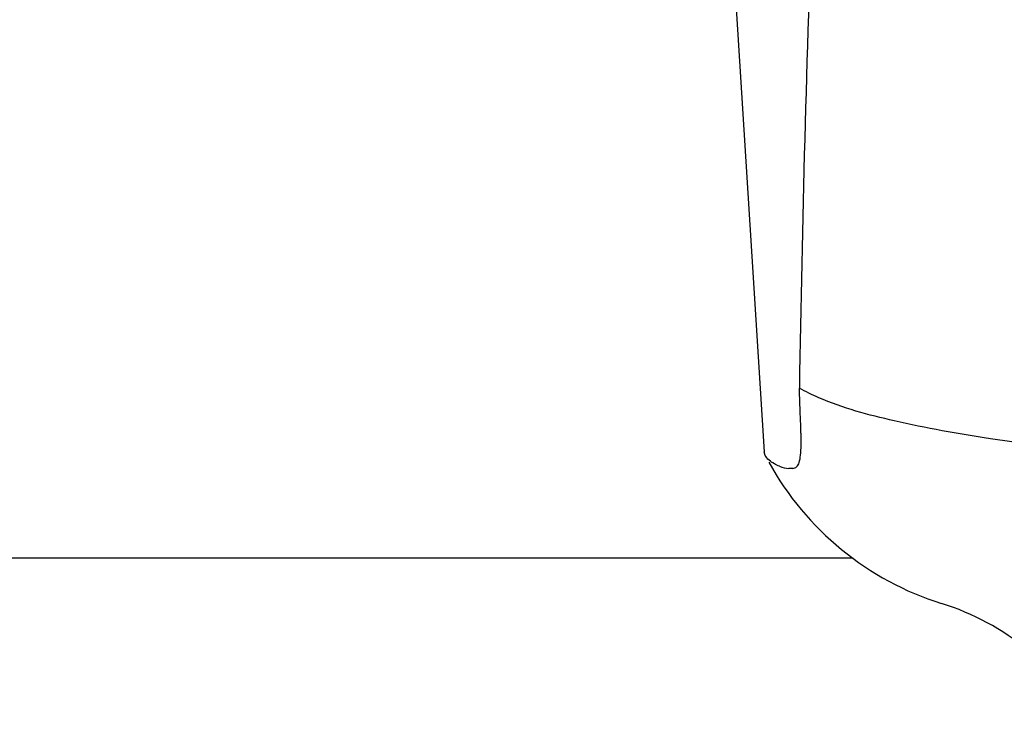
# Model space of a CAD drawing. Units: millimetres. Extents: x 18687 to 23553, y 1675 to 8407.
# Drawn here: x 20397 to 20443, y 6384 to 6417 of the extents above; entities that cross this region are included whole.
import ezdxf

# ---------------------------------------------------------------- set-up
doc = ezdxf.new("R2010")
doc.units = ezdxf.units.MM

# ---------------------------------------------------------------- blocks, each defined once
blk = doc.blocks.new('A$C5581190F')
for p, q in [((1212.315, 550.882), (1213.894, 525.975)), ((1215.589, 527.566), (1215.58, 527.781)), ((1213.941, 525.809), (1213.894, 525.975)), ((1215.237, 525.204), (1215.048, 525.203)), ((1218.047, 521), (1110.953, 521))]:
    blk.add_line(p, q)
for centre, radius, start, end in [((2270.576, 512.323), 1055.168, 177.832052, 179.096863), ((1202.185, 526.436), 13.433, 359.8092, 0.9429), ((1206.214, 526.429), 9.405, 359.1346, 359.7717), ((1226.371, 532.25), 14, 208.8641, 252.6263), ((1218.607, 507.436), 12, 28.6708, 72.6263)]:
    blk.add_arc(centre, radius, start, end)
for points, knots in [([(1215.58, 527.781), (1215.577, 527.871), (1215.561, 528.262), (1215.548, 528.654), (1215.539, 528.955)], [0, 0, 0, 0, 0.231277, 1, 1, 1, 1]), ([(1236.138, 525.3), (1234.049, 525.477), (1230.154, 525.842), (1224.754, 526.503), (1220.255, 527.299), (1217.575, 528.018), (1216.444, 528.507)], [0, 0, 0, 0, 0.314358, 0.586796, 0.81515, 1, 1, 1, 1]), ([(1215.617, 526.657), (1215.616, 526.726), (1215.609, 527.029), (1215.598, 527.332), (1215.589, 527.566)], [0, 0, 0, 0, 0.226416, 1, 1, 1, 1]), ([(1215.237, 525.204), (1215.299, 525.204), (1215.443, 525.267), (1215.548, 525.514), (1215.605, 525.857), (1215.615, 526.13), (1215.617, 526.287)], [0, 0, 0, 0, 0.150257, 0.341552, 0.619412, 1, 1, 1, 1]), ([(1214.605, 525.3), (1214.524, 525.338), (1214.276, 525.463), (1214.027, 525.639), (1213.94, 525.81)], [0, 0, 0, 0, 0.318652, 1, 1, 1, 1])]:
    blk.add_open_spline(points, degree=3, knots=knots)
for points in [[(1216.444, 528.507), (1216.135, 528.641), (1215.832, 528.789), (1215.539, 528.955)], [(1214.605, 525.3), (1214.742, 525.238), (1214.896, 525.203), (1215.047, 525.203)]]:
    blk.add_open_spline(points, degree=3)

msp = doc.modelspace()

# ---------------------------------------------------------------- block references
msp.add_blockref('A$C5581190F', (19217.964, 5870.795))

doc.saveas('drawing.dxf')
